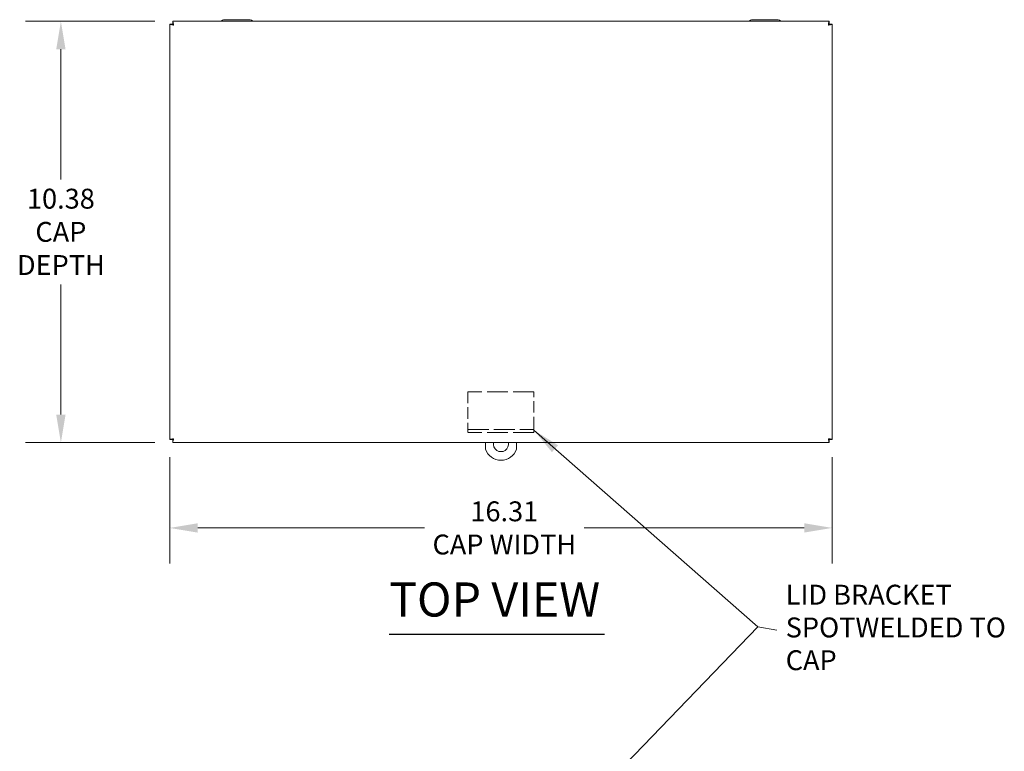
# Model space of a CAD drawing. Units: inches. Extents: x 7 to 116, y 4 to 71.
# Drawn here: x 21 to 46, y 53 to 71 of the extents above; entities that cross this region are included whole.
import ezdxf

# ---------------------------------------------------------------- set-up
doc = ezdxf.new("R2010")
doc.units = ezdxf.units.IN
doc.header["$LTSCALE"] = 7
doc.header["$MEASUREMENT"] = 0
doc.linetypes.add('DASHED', pattern=[0.2067, 0.1654, -0.0413])
for name, color, linetype, lineweight in [('Dimension (ANSI)', 7, 'Continuous', 5), ('Hidden (ANSI)', 7, 'DASHED', 5), ('Symbol (ANSI)', 7, 'Continuous', 5), ('Visible (ANSI)', 7, 'Continuous', 5)]:
    doc.layers.add(name, color=color, linetype=linetype, lineweight=lineweight)
doc.styles.add('ROMANS', font='tahoma.ttf')
doc.styles.add('Text Style168', font='tahoma.ttf')
doc.dimstyles.new('Default (ANSI)', dxfattribs={"dimscale": 7, "dimtxt": 0.07, "dimasz": 0.098425, "dimexe": 0.125, "dimexo": 0.0625, "dimgap": 0.031496, "dimtad": 0, "dimtih": 1, "dimtoh": 1, "dimrnd": 1e-08, "dimzin": 0, "dimdsep": 46, "dimtxsty": 'ROMANS', "dimcen": 0.09, "dimdle": 0.393701, "dimclrd": 256, "dimclre": 256, "dimclrt": 256, "dimadec": 0, "dimazin": 0, "dimtfac": 1.428571, "dimtofl": 0, "dimtmove": 0, "dimatfit": 3, "dimfxl": 1, "dimtolj": 1, "dimtzin": 0, "dimlwd": -1, "dimlwe": -1, "dimarcsym": 0})
doc.dimstyles.new('Default (ANSI)$7', dxfattribs={"dimscale": 7, "dimtxt": 0.07, "dimasz": 0.098425, "dimexe": 0.125, "dimexo": 0.0625, "dimgap": 0.031496, "dimtad": 0, "dimtih": 1, "dimtoh": 1, "dimrnd": 1e-08, "dimzin": 0, "dimdsep": 46, "dimtxsty": 'ROMANS', "dimcen": 0.09, "dimdle": 0.393701, "dimclrd": 256, "dimclre": 256, "dimclrt": 256, "dimadec": 0, "dimazin": 0, "dimtfac": 1.428571, "dimtofl": 0, "dimtmove": 0, "dimatfit": 3, "dimfxl": 1, "dimtolj": 1, "dimtzin": 0, "dimlwd": -1, "dimlwe": -1, "dimarcsym": 0})

# ---------------------------------------------------------------- blocks, each defined once
blk = doc.blocks.new('*D12')
at = {"layer": 'Defpoints', "color": 0}
for p in [(25.16, 60.458), (41.472, 60.458), (41.472, 58.282)]:
    blk.add_point(p, dxfattribs=at)
at = {"layer": 'Dimension (ANSI)'}
for p, q in [((25.16, 60.021), (25.16, 57.407)), ((41.472, 60.021), (41.472, 57.407)), ((25.849, 58.282), (31.436, 58.282)), ((40.783, 58.282), (35.362, 58.282))]:
    blk.add_line(p, q, dxfattribs=at)
for points in [[(25.849, 58.397), (25.849, 58.167), (25.16, 58.282)], [(40.783, 58.397), (40.783, 58.167), (41.472, 58.282)]]:
    blk.add_solid(points, dxfattribs=at)
at = {"layer": 'Dimension (ANSI)', "insert": (33.399, 58.282), "char_height": 0.49, "attachment_point": 5, "style": 'ROMANS'}
blk.add_mtext('\\A1;16.31\\PCAP WIDTH', dxfattribs=at)
blk = doc.blocks.new('*D18')
at = {"layer": 'Defpoints', "color": 0}
for p in [(22.481, 70.76), (25.233, 70.76), (25.233, 60.385)]:
    blk.add_point(p, dxfattribs=at)
at = {"layer": 'Dimension (ANSI)'}
for p, q in [((24.796, 70.76), (21.606, 70.76)), ((22.481, 70.071), (22.481, 66.865)), ((22.481, 61.074), (22.481, 64.28)), ((24.796, 60.385), (21.606, 60.385))]:
    blk.add_line(p, q, dxfattribs=at)
for points in [[(22.366, 70.071), (22.596, 70.071), (22.481, 70.76)], [(22.366, 61.074), (22.596, 61.074), (22.481, 60.385)]]:
    blk.add_solid(points, dxfattribs=at)
at = {"layer": 'Dimension (ANSI)', "insert": (22.481, 65.573), "char_height": 0.49, "attachment_point": 5, "style": 'ROMANS'}
blk.add_mtext('\\A1;10.38\\PCAP\\PDEPTH', dxfattribs=at)

msp = doc.modelspace()

# ---------------------------------------------------------------- linework, layer by layer
at = {"layer": 'Hidden (ANSI)', "ltscale": 0.243361}
for p, q in [((32.50348, 61.63451), (32.50348, 60.73976)), ((34.12848, 60.73976), (34.12848, 61.63451))]:
    msp.add_line(p, q, dxfattribs=at)
at = {"layer": 'Hidden (ANSI)', "ltscale": 0.442062}
for p, q in [((34.12848, 61.63451), (32.50348, 61.63451)), ((32.50348, 60.70851), (34.12848, 60.70851)), ((34.12848, 60.63451), (32.50348, 60.63451))]:
    msp.add_line(p, q, dxfattribs=at)
at = {"layer": 'Hidden (ANSI)', "ltscale": 0.044885}
for p, q in [((32.50348, 60.73976), (32.50348, 60.63451)), ((34.12848, 60.63451), (34.12848, 60.73976))]:
    msp.add_line(p, q, dxfattribs=at)
at = {"layer": 'Symbol (ANSI)', "lineweight": 30}
msp.add_line((30.56345, 55.66594), (35.86348, 55.66594), dxfattribs=at)
at = {"layer": 'Visible (ANSI)'}
for p, q in [((27.14317, 70.79801), (26.48879, 70.79801)), ((40.14317, 70.79801), (39.48879, 70.79801)), ((25.16023, 60.45806), (25.16023, 70.68697)), ((25.22223, 70.68697), (25.16023, 70.68697)), ((25.23328, 70.76001), (41.39868, 70.76001)), ((25.23328, 70.69801), (25.23328, 70.76001)), ((26.43423, 70.76651), (26.43048, 70.76001)), ((27.19773, 70.76651), (27.20148, 70.76001)), ((39.43423, 70.76651), (39.43048, 70.76001)), ((40.19773, 70.76651), (40.20148, 70.76001)), ((41.39868, 70.69801), (41.39868, 70.76001)), ((41.40973, 70.68697), (41.47173, 70.68697)), ((41.47173, 70.68697), (41.47173, 60.45806)), ((25.22223, 60.45806), (25.16023, 60.45806)), ((25.23328, 60.44701), (25.23328, 60.38501)), ((41.39868, 60.38501), (25.23328, 60.38501)), ((32.93598, 60.38501), (32.93598, 60.22261)), ((33.69598, 60.22261), (33.69598, 60.38501)), ((41.39868, 60.44701), (41.39868, 60.38501)), ((41.40973, 60.45806), (41.47173, 60.45806))]:
    msp.add_line(p, q, dxfattribs=at)
for centre, radius, start, end in [((26.48879, 70.73501), 0.063, 90, 150), ((27.14317, 70.73501), 0.063, 30, 90), ((39.48879, 70.73501), 0.063, 90, 150), ((40.14317, 70.73501), 0.063, 30, 90), ((33.31598, 60.34751), 0.1875, 168.463041, 11.536959), ((33.31598, 60.34751), 0.4, 198.194872, 341.805128)]:
    msp.add_arc(centre, radius, start, end, dxfattribs=at)
for points, knots in [([(25.16023, 70.68697), (25.16023, 70.68213), (25.18187, 70.67729), (25.21358, 70.67245), (25.226, 70.67056), (25.23974, 70.66866), (25.25348, 70.66676)], [0, 0, 0, 0, 1.12870504, 1.12870504, 1.12870504, 1.57079633, 1.57079633, 1.57079633, 1.57079633]), ([(25.25348, 70.66676), (25.23803, 70.67312), (25.22369, 70.67948), (25.22235, 70.68584), (25.22227, 70.68622), (25.22223, 70.68659), (25.22223, 70.68697)], [0, 0, 0, 0, 1.48347479, 1.48347479, 1.48347479, 1.57079633, 1.57079633, 1.57079633, 1.57079633]), ([(25.25348, 70.66676), (25.24864, 70.70185), (25.2438, 70.73604), (25.23896, 70.75105), (25.23707, 70.75693), (25.23517, 70.76001), (25.23328, 70.76001)], [0, 0, 0, 0, 1.12870504, 1.12870504, 1.12870504, 1.57079633, 1.57079633, 1.57079633, 1.57079633]), ([(25.25348, 70.66676), (25.24712, 70.68222), (25.24076, 70.69655), (25.2344, 70.6979), (25.23403, 70.69798), (25.23365, 70.69801), (25.23328, 70.69801)], [0, 0, 0, 0, 1.48347479, 1.48347479, 1.48347479, 1.57079633, 1.57079633, 1.57079633, 1.57079633]), ([(41.39868, 70.76001), (41.39384, 70.76001), (41.389, 70.73837), (41.38416, 70.70666), (41.38227, 70.69424), (41.38037, 70.68051), (41.37848, 70.66676)], [0, 0, 0, 0, 1.12870504, 1.12870504, 1.12870504, 1.57079633, 1.57079633, 1.57079633, 1.57079633]), ([(41.37848, 70.66676), (41.38484, 70.68222), (41.3912, 70.69655), (41.39756, 70.6979), (41.39793, 70.69798), (41.39831, 70.69801), (41.39868, 70.69801)], [0, 0, 0, 0, 1.48347479, 1.48347479, 1.48347479, 1.57079633, 1.57079633, 1.57079633, 1.57079633]), ([(41.37848, 70.66676), (41.41356, 70.6716), (41.44775, 70.67644), (41.46276, 70.68128), (41.46864, 70.68318), (41.47173, 70.68507), (41.47173, 70.68697)], [0, 0, 0, 0, 1.12870504, 1.12870504, 1.12870504, 1.57079633, 1.57079633, 1.57079633, 1.57079633]), ([(41.37848, 70.66676), (41.39393, 70.67312), (41.40826, 70.67948), (41.40961, 70.68584), (41.40969, 70.68622), (41.40973, 70.68659), (41.40973, 70.68697)], [0, 0, 0, 0, 1.48347479, 1.48347479, 1.48347479, 1.57079633, 1.57079633, 1.57079633, 1.57079633]), ([(25.25348, 60.47826), (25.21839, 60.47343), (25.1842, 60.46859), (25.16919, 60.46375), (25.16331, 60.46185), (25.16023, 60.45996), (25.16023, 60.45806)], [0, 0, 0, 0, 1.12870504, 1.12870504, 1.12870504, 1.57079633, 1.57079633, 1.57079633, 1.57079633]), ([(25.25348, 60.47826), (25.23803, 60.47191), (25.22369, 60.46555), (25.22235, 60.45919), (25.22227, 60.45881), (25.22223, 60.45844), (25.22223, 60.45806)], [0, 0, 0, 0, 1.48347479, 1.48347479, 1.48347479, 1.57079633, 1.57079633, 1.57079633, 1.57079633]), ([(25.23328, 60.38501), (25.23812, 60.38501), (25.24295, 60.40666), (25.24779, 60.43837), (25.24969, 60.45079), (25.25158, 60.46452), (25.25348, 60.47826)], [0, 0, 0, 0, 1.12870504, 1.12870504, 1.12870504, 1.57079633, 1.57079633, 1.57079633, 1.57079633]), ([(25.25348, 60.47826), (25.24712, 60.46281), (25.24076, 60.44848), (25.2344, 60.44713), (25.23403, 60.44705), (25.23365, 60.44701), (25.23328, 60.44701)], [0, 0, 0, 0, 1.48347479, 1.48347479, 1.48347479, 1.57079633, 1.57079633, 1.57079633, 1.57079633]), ([(41.47173, 60.45806), (41.47173, 60.4629), (41.45008, 60.46774), (41.41837, 60.47258), (41.40595, 60.47447), (41.39222, 60.47637), (41.37848, 60.47826)], [0, 0, 0, 0, 1.12870504, 1.12870504, 1.12870504, 1.57079633, 1.57079633, 1.57079633, 1.57079633]), ([(41.37848, 60.47826), (41.39393, 60.47191), (41.40826, 60.46555), (41.40961, 60.45919), (41.40969, 60.45881), (41.40973, 60.45844), (41.40973, 60.45806)], [0, 0, 0, 0, 1.48347479, 1.48347479, 1.48347479, 1.57079633, 1.57079633, 1.57079633, 1.57079633]), ([(41.37848, 60.47826), (41.38332, 60.44318), (41.38816, 60.40899), (41.39299, 60.39398), (41.39489, 60.3881), (41.39678, 60.38501), (41.39868, 60.38501)], [0, 0, 0, 0, 1.12870504, 1.12870504, 1.12870504, 1.57079633, 1.57079633, 1.57079633, 1.57079633]), ([(41.37848, 60.47826), (41.38484, 60.46281), (41.3912, 60.44848), (41.39756, 60.44713), (41.39793, 60.44705), (41.39831, 60.44701), (41.39868, 60.44701)], [0, 0, 0, 0, 1.48347479, 1.48347479, 1.48347479, 1.57079633, 1.57079633, 1.57079633, 1.57079633])]:
    msp.add_open_spline(points, degree=3, knots=knots, dxfattribs=at)

# ---------------------------------------------------------------- texts
at = {"layer": 'Symbol (ANSI)', "insert": (30.56277, 55.83724), "char_height": 0.84, "attachment_point": 7, "style": 'Text Style168'}
msp.add_mtext('TOP VIEW', dxfattribs=at)
at = {"layer": 'Symbol (ANSI)', "insert": (40.32696, 55.7674), "char_height": 0.49, "width": 5.8740438, "attachment_point": 4, "line_spacing_factor": 0.987884, "style": 'ROMANS'}
msp.add_mtext('{LID BRACKET SPOT\\PWELDED TO CAP}', dxfattribs=at)

# ---------------------------------------------------------------- dimensions: what is measured, and where the dimension line sits
at = {"layer": 'Dimension (ANSI)'}
for base, p1, p2, angle, text, override, picture, middle in [((22.4811257119, 70.7600148911), (25.2332767969, 60.3850148911), (25.2332767969, 70.7600148911), 90, '<>\\PCAP\\PDEPTH', {"dimdec": 2, "dimtp": 0, "dimtm": 0, "dimtdec": 2, "dimatfit": 1}, '*D18', (22.4811257119, 65.5725148911)), ((41.47173, 58.2818), (25.16023, 60.45806), (41.47173, 60.45806), 180, '<>\\PCAP WIDTH', {"dimtih": 0, "dimtoh": 0, "dimdec": 2, "dimtp": 0, "dimtm": 0, "dimtdec": 2, "dimatfit": 1}, '*D12', (33.39896, 58.2818))]:
    dim = msp.add_linear_dim(base=base, p1=p1, p2=p2, angle=angle, text=text, dimstyle='Default (ANSI)', override=override, dxfattribs=at)
    dim.commit()
    dim.dimension.update_dxf_attribs({"geometry": picture, "text_midpoint": middle, "dimtype": 160})

# ---------------------------------------------------------------- leaders
at = {"layer": 'Symbol (ANSI)', "annotation_type": 0, "has_hookline": 1, "hookline_direction": 1, "text_width": 5.82537}
msp.add_leader([(34.12848, 60.68714), (39.63798, 55.84907), (40.10648, 55.7674)], dimstyle='Default (ANSI)$7', override={"dimtad": 0}, dxfattribs=at)
at = {"layer": 'Symbol (ANSI)'}
msp.add_leader([(34.12848, 50.12766), (39.63798, 55.84907)], dimstyle='Default (ANSI)$7', override={"dimtad": 0}, dxfattribs=at)

doc.saveas('drawing.dxf')
